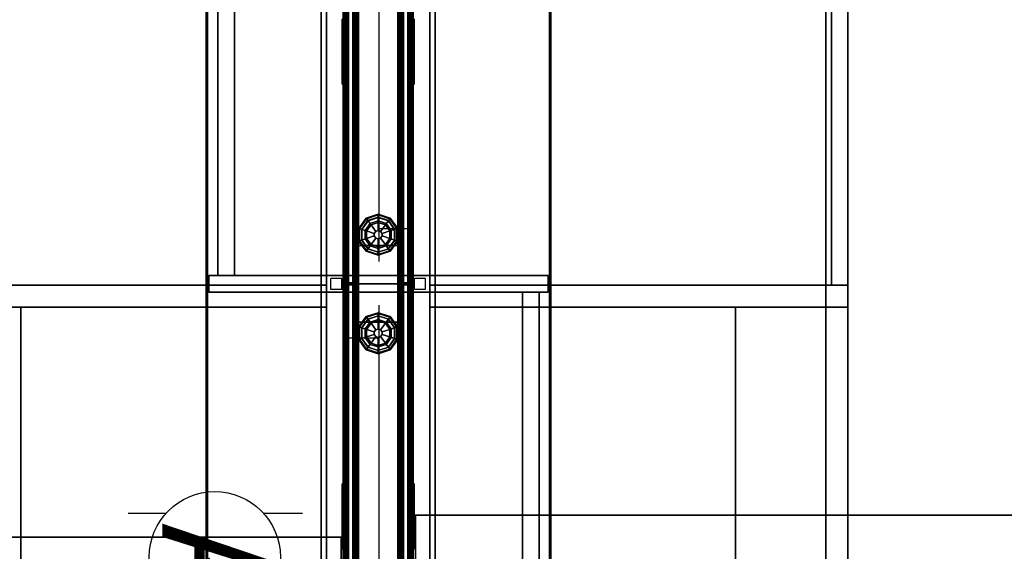
# Model space of a CAD drawing. Units: inches. Extents: x -74 to 74, y -72 to 72.
# Drawn here: x -16 to 29, y 24 to 48 of the extents above; entities that cross this region are included whole.
import ezdxf

# ---------------------------------------------------------------- set-up
doc = ezdxf.new("R2010")
doc.units = ezdxf.units.IN
doc.header["$MEASUREMENT"] = 0
for name, color, linetype in [('ELEC', 1, 'Continuous'), ('HARDWARE', 4, 'Continuous'), ('PHWALL', 7, 'Continuous'), ('PHWALL-GLIDE', 7, 'Continuous'), ('PHWALL-RACEWAY', 7, 'Continuous'), ('STORAGE', 4, 'Continuous'), ('STORAGE-BASE', 4, 'Continuous'), ('STORAGE-CASELAMINATE', 4, 'Continuous'), ('STORAGE-FRONTLAMINATE', 4, 'Continuous'), ('STORAGE-TOPLAMINATE', 4, 'Continuous'), ('TILE', 3, 'Continuous'), ('TILE-HOOK', 3, 'Continuous'), ('TILE-REVEAL', 3, 'Continuous'), ('TOPCAP', 6, 'Continuous'), ('WKSURF', 6, 'Continuous'), ('WKSURF-LAM', 6, 'Continuous'), ('WKSURF-TOPEDGE', 6, 'Continuous')]:
    doc.layers.add(name, color=color, linetype=linetype)
doc.styles.get("Standard").update_dxf_attribs({"font": 'arial.ttf'})

# ---------------------------------------------------------------- blocks, each defined once
blk = doc.blocks.new('VFTS34_2472LS_0T')
at = {"layer": 'WKSURF'}
for p in [(0.06, -71.94), (23.94, -71.94)]:
    blk.add_point(p, dxfattribs=at)
at = {"layer": 'WKSURF-LAM'}
for points, invisible_edges in [([(23.94, -71.94, 29), (23.94, -0.06, 29), (0.06, -0.06, 29), (0.06, -71.94, 29)], 8), ([(0.06, -0.06, 27.824), (23.94, -0.06, 27.824), (23.94, -71.94, 27.824), (0.06, -71.94, 27.824)], 4)]:
    blk.add_3dface(points, dxfattribs=dict(at, invisible_edges=invisible_edges))
at = {"layer": 'WKSURF-TOPEDGE'}
for points in [[(0.06, -71.94, 29), (0.06, -0.06, 29), (0.06, -0.06, 27.824), (0.06, -71.94, 27.824)], [(23.94, -0.06, 27.824), (23.94, -0.06, 29), (23.94, -71.94, 29), (23.94, -71.94, 27.824)], [(23.94, -71.94, 27.824), (23.94, -71.94, 29), (0.06, -71.94, 29), (0.06, -71.94, 27.824)]]:
    blk.add_3dface(points, dxfattribs=at)
blk = doc.blocks.new('V415ATP')
at = {"layer": 'ELEC', "linetype": 'Continuous'}
for p, q in [((-2.065653, 2.507694), (-2.065653, 4.273338)), ((1.903119, 4.273338), (1.903119, 2.523354)), ((-2.065653, -3.695418), (-2.065653, -1.945434)), ((1.903119, -2.007918), (1.903119, -3.695418))]:
    blk.add_line(p, q, dxfattribs=at)
blk.add_circle((-0.050025, 0.257694), 3, dxfattribs=at)
at = {"layer": 'ELEC'}
blk.add_point((0, 0), dxfattribs=at)
blk.add_text('A', height=4.771908, dxfattribs=at).set_placement((-1.609924, -2.132934))
blk = doc.blocks.new('VFT415_72ADRL_0T')
at = {"layer": 'STORAGE-CASELAMINATE'}
for points in [[(0, 6.35, 15.127), (0, -9.4, 15.127), (72, -9.4, 15.127), (72, 6.35, 15.127)], [(72, 6.35, 15.127), (72, 6.35, 14.367), (0, 6.35, 14.367), (0, 6.35, 15.127)], [(72, -9.4, 14.367), (0, -9.4, 14.367), (0, 6.35, 14.367), (72, 6.35, 14.367)], [(0.76, 6.29, 0.595), (71.24, 6.29, 0.595), (71.24, -9.34, 0.595), (0.76, -9.34, 0.595)], [(71.24, 6.29, 1.355), (71.24, 6.29, 0.595), (0.76, 6.29, 0.595), (0.76, 6.29, 1.355)], [(0.76, 6.29, 1.355), (0.76, -9.34, 1.355), (71.24, -9.34, 1.355), (71.24, 6.29, 1.355)], [(35.62, 6.23, 14.367), (35.62, 6.23, 1.355), (35.62, -9.28, 1.355), (35.62, -9.28, 14.367)], [(36.38, 6.23, 14.367), (36.38, 6.23, 1.355), (35.62, 6.23, 1.355), (35.62, 6.23, 14.367)], [(36.38, -9.28, 1.355), (35.62, -9.28, 1.355), (35.62, 6.23, 1.355), (36.38, 6.23, 1.355)], [(35.62, -9.28, 14.367), (36.38, -9.28, 14.367), (36.38, 6.23, 14.367), (35.62, 6.23, 14.367)], [(36.38, -9.28, 14.367), (36.38, -9.28, 1.355), (36.38, 6.23, 1.355), (36.38, 6.23, 14.367)], [(71.24, 5.825, 14.367), (71.24, 5.825, 1.355), (36.3795, 5.825, 1.355), (36.3795, 5.825, 14.367)], [(36.3795, 5.825, 1.355), (71.24, 5.825, 1.355), (71.24, 5.065, 1.355), (36.3795, 5.065, 1.355)], [(36.3795, 5.825, 14.367), (36.3795, 5.825, 1.355), (36.3795, 5.065, 1.355), (36.3795, 5.065, 14.367)], [(71.24, 5.065, 14.367), (71.24, 5.825, 14.367), (36.3795, 5.825, 14.367), (36.3795, 5.065, 14.367)], [(36.3795, 5.065, 14.367), (36.3795, 5.065, 1.355), (71.24, 5.065, 1.355), (71.24, 5.065, 14.367)], [(0.76, -8.115, 14.367), (0.76, -8.115, 1.355), (35.6205, -8.115, 1.355), (35.6205, -8.115, 14.367)], [(0.76, -8.115, 14.367), (0.76, -8.875, 14.367), (35.6205, -8.875, 14.367), (35.6205, -8.115, 14.367)], [(0.76, -8.115, 1.355), (35.6205, -8.115, 1.355), (35.6205, -8.875, 1.355), (0.76, -8.875, 1.355)], [(35.6205, -8.875, 14.367), (35.6205, -8.875, 1.355), (35.6205, -8.115, 1.355), (35.6205, -8.115, 14.367)], [(0.76, -8.875, 14.367), (0.76, -8.875, 1.355), (35.6205, -8.875, 1.355), (35.6205, -8.875, 14.367)], [(0, -9.4, 15.127), (0, -9.4, 14.367), (72, -9.4, 14.367), (72, -9.4, 15.127)], [(0.76, -9.34, 1.355), (0.76, -9.34, 0.595), (71.24, -9.34, 0.595), (71.24, -9.34, 1.355)], [(35.62, -9.28, 14.367), (35.62, -9.28, 1.355), (36.38, -9.28, 1.355), (36.38, -9.28, 14.367)]]:
    blk.add_3dface(points, dxfattribs=at)
at = {"layer": 'TOPCAP'}
for points in [[(72, -0.015, 0.29), (0, -0.015, 0.29), (0, -0.015, 0.56), (72, -0.015, 0.56)], [(72, -3.065, 0.29), (0, -3.065, 0.29), (0, -0.015, 0.29), (72, -0.015, 0.29)], [(72, -3.065, 0.56), (72, -0.015, 0.56), (0, -0.015, 0.56), (0, -3.065, 0.56)], [(0, -3.065, 0.29), (72, -3.065, 0.29), (72, -3.065, 0.56), (0, -3.065, 0.56)]]:
    blk.add_3dface(points, dxfattribs=at)
blk = doc.blocks.new('2FM73K_72204ADL03L_0T')
at = {"layer": 'STORAGE'}
blk.add_point((36, 0), dxfattribs=at)
for points in [[(71.937, 0, 21.751), (71.937, 0, 21.688), (0.063, 0, 21.688), (0.063, 0, 21.751)], [(0.063, -0.06, 4.063), (0.063, -0.06, 21.688), (71.937, -0.06, 21.688), (71.937, -0.06, 4.063)], [(0.828, -0.82, 15.082), (0.828, -0.82, 15.883), (34.937, -0.82, 15.883), (34.937, -0.82, 15.082)], [(0.828, -14.796, 15.082), (0.828, -0.82, 15.082), (34.937, -0.82, 15.082), (34.937, -14.796, 15.082)], [(0.828, -0.82, 15.883), (0.828, -14.796, 15.883), (34.937, -14.796, 15.883), (34.937, -0.82, 15.883)], [(34.937, -0.82, 5.063), (34.937, -0.82, 4.063), (0.828, -0.82, 4.063), (0.828, -0.82, 5.063)], [(0.828, -0.82, 4.063), (34.937, -0.82, 4.063), (34.937, -19.935, 4.063), (0.828, -19.935, 4.063)], [(0.828, -0.82, 5.063), (0.828, -19.935, 5.063), (34.937, -19.935, 5.063), (34.937, -0.82, 5.063)], [(0.828, -0.82, 4.063), (71.173, -0.82, 4.063), (71.173, -0.82, 21.688), (0.828, -0.82, 21.688)], [(34.937, -0.82, 15.883), (34.937, -14.796, 15.883), (34.937, -14.796, 15.082), (34.937, -0.82, 15.082)], [(34.937, -0.82, 5.063), (34.937, -19.935, 5.063), (34.937, -19.935, 4.063), (34.937, -0.82, 4.063)], [(34.937, -0.82, 4.063), (34.937, -0.82, 21.688), (35.938, -0.82, 21.688), (35.938, -0.82, 4.063)], [(34.937, -0.82, 21.688), (34.937, -0.82, 4.063), (34.937, -19.935, 4.063), (34.937, -19.935, 21.688)], [(34.937, -0.82, 4.063), (35.938, -0.82, 4.063), (35.938, -19.935, 4.063), (34.937, -19.935, 4.063)], [(34.937, -0.82, 21.688), (34.937, -19.935, 21.688), (35.938, -19.935, 21.688), (35.938, -0.82, 21.688)], [(35.938, -0.82, 21.688), (35.938, -19.935, 21.688), (35.938, -19.935, 4.063), (35.938, -0.82, 4.063)], [(0.828, -14.796, 15.082), (34.937, -14.796, 15.082), (34.937, -14.796, 15.883), (0.828, -14.796, 15.883)], [(35.938, -19.18, 21.688), (71.937, -19.18, 21.688), (71.937, -19.18, 21.751), (35.938, -19.18, 21.751)], [(35.938, -19.18, 21.751), (35.938, -19.935, 21.751), (35.938, -19.935, 21.688), (35.938, -19.18, 21.688)], [(0.063, -19.935, 21.688), (35.938, -19.935, 21.688), (35.938, -19.935, 21.751), (0.063, -19.935, 21.751)], [(34.937, -19.935, 4.063), (34.937, -19.935, 5.063), (0.828, -19.935, 5.063), (0.828, -19.935, 4.063)], [(34.937, -19.935, 4.063), (35.938, -19.935, 4.063), (35.938, -19.935, 21.688), (34.937, -19.935, 21.688)]]:
    blk.add_3dface(points, dxfattribs=at)
for points, invisible_edges in [([(35.938, -19.18, 21.688), (0.063, 0, 21.688), (71.937, 0, 21.688), (71.937, -19.18, 21.688)], 1), ([(0.063, -19.935, 21.688), (0.063, 0, 21.688), (35.938, -19.18, 21.688), (35.938, -19.935, 21.688)], 2), ([(35.938, -19.18, 21.751), (71.937, 0, 21.751), (0.063, 0, 21.751), (0.063, -19.935, 21.751)], 9), ([(71.173, -0.82, 21.688), (71.937, -0.06, 21.688), (0.063, -0.06, 21.688), (0.828, -0.82, 21.688)], 5), ([(0.828, -0.82, 4.063), (0.063, -0.06, 4.063), (71.937, -0.06, 4.063), (71.173, -0.82, 4.063)], 5), ([(71.937, 0, 21.751), (35.938, -19.18, 21.751), (71.937, -19.18, 21.751)], 1), ([(35.938, -19.935, 21.751), (35.938, -19.18, 21.751), (0.063, -19.935, 21.751)], 2)]:
    blk.add_3dface(points, dxfattribs=dict(at, invisible_edges=invisible_edges))
at = {"layer": 'STORAGE-BASE'}
for points in [[(0.924, -1.063, 4.063), (0.924, -18.932, 4.063), (71.077, -18.932, 4.063), (71.077, -1.063, 4.063)], [(71.077, -18.932, 3.063), (0.924, -18.932, 3.063), (0.924, -1.063, 3.063), (71.077, -1.063, 3.063)], [(0.924, -1.063, 4.063), (71.077, -1.063, 4.063), (71.077, -1.063, 3.063), (0.924, -1.063, 3.063)], [(0.924, -18.932, 4.063), (0.924, -18.932, 3.063), (71.077, -18.932, 3.063), (71.077, -18.932, 4.063)]]:
    blk.add_3dface(points, dxfattribs=at)
at = {"layer": 'STORAGE-FRONTLAMINATE'}
for points in [[(35.938, -19.18, 15.883), (35.938, -19.18, 4.188), (35.938, -19.935, 4.188), (35.938, -19.935, 15.883)], [(35.938, -19.18, 16.008), (35.938, -19.935, 16.008), (35.938, -19.935, 21.688), (35.938, -19.18, 21.688)], [(71.937, -19.18, 4.188), (71.937, -19.935, 4.188), (35.938, -19.935, 4.188), (35.938, -19.18, 4.188)], [(71.937, -19.18, 15.883), (71.937, -19.18, 4.188), (35.938, -19.18, 4.188), (35.938, -19.18, 15.883)], [(71.937, -19.18, 15.883), (35.938, -19.18, 15.883), (35.938, -19.935, 15.883), (71.937, -19.935, 15.883)], [(71.937, -19.18, 16.008), (71.937, -19.935, 16.008), (35.938, -19.935, 16.008), (35.938, -19.18, 16.008)], [(71.937, -19.18, 21.688), (71.937, -19.18, 16.008), (35.938, -19.18, 16.008), (35.938, -19.18, 21.688)], [(71.937, -19.18, 21.688), (35.938, -19.18, 21.688), (35.938, -19.935, 21.688), (71.937, -19.935, 21.688)], [(71.937, -19.935, 15.883), (35.938, -19.935, 15.883), (35.938, -19.935, 4.188), (71.937, -19.935, 4.188)], [(71.937, -19.935, 21.688), (35.938, -19.935, 21.688), (35.938, -19.935, 16.008), (71.937, -19.935, 16.008)]]:
    blk.add_3dface(points, dxfattribs=at)
at = {"layer": 'STORAGE-TOPLAMINATE'}
for points in [[(0.063, -0.06, 21.813), (0.063, -0.06, 22.063), (71.937, -0.06, 22.063), (71.937, -0.06, 21.813)], [(71.937, -19.935, 22.063), (71.937, -0.06, 22.063), (0.063, -0.06, 22.063), (0.063, -19.935, 22.063)], [(71.937, -0.06, 21.813), (71.937, -19.935, 21.813), (0.063, -19.935, 21.813), (0.063, -0.06, 21.813)], [(0.063, -19.935, 22.063), (0.063, -19.935, 21.813), (71.937, -19.935, 21.813), (71.937, -19.935, 22.063)]]:
    blk.add_3dface(points, dxfattribs=at)
blk = doc.blocks.new('2FM73K_72204ACL03L_0T')
at = {"layer": 'STORAGE'}
blk.add_point((36, 0, 0), dxfattribs=at)
for points in [[(71.937, -0.06, 21.751), (71.937, -0.06, 21.688), (0.063, -0.06, 21.688), (0.063, -0.06, 21.751)], [(0.063, -0.06, 4.063), (0.063, -0.06, 21.688), (71.937, -0.06, 21.688), (71.937, -0.06, 4.063)], [(0.828, -0.82, 4.063), (71.173, -0.82, 4.063), (71.173, -0.82, 21.688), (0.828, -0.82, 21.688)], [(36.062, -0.82, 21.688), (37.063, -0.82, 21.688), (37.063, -0.82, 4.063), (36.062, -0.82, 4.063)], [(36.062, -0.82, 4.063), (37.063, -0.82, 4.063), (37.063, -19.935, 4.063), (36.062, -19.935, 4.063)], [(36.062, -19.935, 21.688), (36.062, -0.82, 21.688), (36.062, -0.82, 4.063), (36.062, -19.935, 4.063)], [(36.062, -0.82, 21.688), (36.062, -19.935, 21.688), (37.063, -19.935, 21.688), (37.063, -0.82, 21.688)], [(37.063, -0.82, 5.063), (71.173, -0.82, 5.063), (71.173, -0.82, 4.063), (37.063, -0.82, 4.063)], [(37.063, -0.82, 4.063), (71.173, -0.82, 4.063), (71.173, -19.935, 4.063), (37.063, -19.935, 4.063)], [(37.063, -0.82, 5.063), (37.063, -19.935, 5.063), (71.173, -19.935, 5.063), (71.173, -0.82, 5.063)], [(37.063, -19.935, 5.063), (37.063, -0.82, 5.063), (37.063, -0.82, 4.063), (37.063, -19.935, 4.063)], [(37.063, -0.82, 15.883), (71.173, -0.82, 15.883), (71.173, -0.82, 15.082), (37.063, -0.82, 15.082)], [(37.063, -14.796, 15.082), (37.063, -0.82, 15.082), (71.173, -0.82, 15.082), (71.173, -14.796, 15.082)], [(37.063, -14.796, 15.883), (37.063, -0.82, 15.883), (37.063, -0.82, 15.082), (37.063, -14.796, 15.082)], [(37.063, -0.82, 15.883), (37.063, -14.796, 15.883), (71.173, -14.796, 15.883), (71.173, -0.82, 15.883)], [(37.063, -0.82, 21.688), (37.063, -19.935, 21.688), (37.063, -19.935, 4.063), (37.063, -0.82, 4.063)], [(37.063, -14.796, 15.883), (37.063, -14.796, 15.082), (71.173, -14.796, 15.082), (71.173, -14.796, 15.883)]]:
    blk.add_3dface(points, dxfattribs=at)
for points, invisible_edges in [([(36.062, -19.18, 21.688), (0.063, -0.06, 21.688), (71.937, -0.06, 21.688), (71.937, -19.935, 21.688)], 9), ([(0.063, -0.06, 21.688), (36.062, -19.18, 21.688), (0.063, -19.18, 21.688)], 1), ([(36.062, -19.18, 21.751), (71.937, -0.06, 21.751), (0.063, -0.06, 21.751), (0.063, -19.18, 21.751)], 1), ([(71.173, -0.82, 21.688), (71.937, -0.06, 21.688), (0.063, -0.06, 21.688), (0.828, -0.82, 21.688)], 5), ([(0.828, -0.82, 4.063), (0.063, -0.06, 4.063), (71.937, -0.06, 4.063), (71.173, -0.82, 4.063)], 5), ([(71.937, -19.935, 21.751), (71.937, -0.06, 21.751), (36.062, -19.18, 21.751), (36.062, -19.935, 21.751)], 2)]:
    blk.add_3dface(points, dxfattribs=dict(at, invisible_edges=invisible_edges))
at = {"layer": 'STORAGE-BASE'}
for points in [[(0.924, -1.063, 4.063), (0.924, -18.932, 4.063), (71.077, -18.932, 4.063), (71.077, -1.063, 4.063)], [(71.077, -18.932, 3.063), (0.924, -18.932, 3.063), (0.924, -1.063, 3.063), (71.077, -1.063, 3.063)], [(0.924, -1.063, 4.063), (71.077, -1.063, 4.063), (71.077, -1.063, 3.063), (0.924, -1.063, 3.063)]]:
    blk.add_3dface(points, dxfattribs=at)
at = {"layer": 'STORAGE-TOPLAMINATE'}
for points in [[(0.063, -0.06, 21.813), (0.063, -0.06, 22.063), (71.937, -0.06, 22.063), (71.937, -0.06, 21.813)], [(71.937, -19.935, 22.063), (71.937, -0.06, 22.063), (0.063, -0.06, 22.063), (0.063, -19.935, 22.063)], [(71.937, -0.06, 21.813), (71.937, -19.935, 21.813), (0.063, -19.935, 21.813), (0.063, -0.06, 21.813)]]:
    blk.add_3dface(points, dxfattribs=at)
blk = doc.blocks.new('VFT110_4236J_0T')
at = {"layer": 'PHWALL'}
for p in [(0, 0), (0, 0, 41), (36, 0, 4), (36, 0), (36, 0, 41), (0, -3.08), (0, -3.08, 4), (0, -3.08, 41), (36, -3.08), (36, -3.08, 41)]:
    blk.add_point(p, dxfattribs=at)
for points in [[(0, -0.54, 39.395), (1.75, -0.54, 39.395), (1.75, -0.54, 4), (0, -0.54, 4)], [(0, -0.54, 39.395), (0, -0.54, 4), (0, -2.54, 4), (0, -2.54, 39.395)], [(0, -0.54, 4), (36, -0.54, 4), (36, -2.54, 4), (0, -2.54, 4)], [(36, -0.54, 39.395), (0, -0.54, 39.395), (0, -2.54, 39.395), (36, -2.54, 39.395)], [(1.75, -2.54, 38.1), (1.75, -2.54, 5.295), (1.75, -0.54, 5.295), (1.75, -0.54, 38.1)], [(34.25, -0.54, 4), (1.75, -0.54, 4), (1.75, -0.54, 5.295), (34.25, -0.54, 5.295)], [(34.25, -2.54, 5.295), (34.25, -0.54, 5.295), (1.75, -0.54, 5.295), (1.75, -2.54, 5.295)], [(34.25, -0.54, 38.1), (1.75, -0.54, 38.1), (1.75, -0.54, 39.395), (34.25, -0.54, 39.395)], [(34.25, -0.54, 38.1), (34.25, -2.54, 38.1), (1.75, -2.54, 38.1), (1.75, -0.54, 38.1)], [(34.25, -0.54, 39.395), (36, -0.54, 39.395), (36, -0.54, 4), (34.25, -0.54, 4)], [(34.25, -2.54, 38.1), (34.25, -0.54, 38.1), (34.25, -0.54, 5.295), (34.25, -2.54, 5.295)], [(36, -2.54, 39.395), (36, -2.54, 4), (36, -0.54, 4), (36, -0.54, 39.395)], [(1.75, -2.54, 39.395), (0, -2.54, 39.395), (0, -2.54, 4), (1.75, -2.54, 4)], [(34.25, -2.54, 5.295), (1.75, -2.54, 5.295), (1.75, -2.54, 4), (34.25, -2.54, 4)], [(1.75, -2.54, 38.1), (34.25, -2.54, 38.1), (34.25, -2.54, 39.395), (1.75, -2.54, 39.395)], [(36, -2.54, 39.395), (34.25, -2.54, 39.395), (34.25, -2.54, 4), (36, -2.54, 4)]]:
    blk.add_3dface(points, dxfattribs=at)
for points, invisible_edges in [([(0, -0.54, 39.395), (0, -0.54, 41.42), (2.25, -0.54, 41.42), (2.25, -0.54, 40.625)], 8), ([(0, -0.54, 39.395), (2.5, -0.54, 40.42), (3.4, -0.54, 40.42), (3.4, -0.54, 39.395)], 1), ([(0, -0.54, 39.395), (0, -0.54, 39.395), (2.25, -0.54, 40.625), (2.5, -0.54, 40.42)], 10), ([(33.5, -0.54, 40.42), (36, -0.54, 39.395), (32.6, -0.54, 39.395), (32.6, -0.54, 40.42)], 1), ([(33.75, -0.54, 40.625), (36, -0.54, 39.395), (36, -0.54, 39.395), (33.5, -0.54, 40.42)], 5), ([(36, -0.54, 41.42), (36, -0.54, 39.395), (33.75, -0.54, 40.625), (33.75, -0.54, 41.42)], 2), ([(0, -2.54, 41.42), (0, -2.54, 39.395), (2.25, -2.54, 40.625), (2.25, -2.54, 41.42)], 2), ([(2.5, -2.54, 40.42), (0, -2.54, 39.395), (3.4, -2.54, 39.395), (3.4, -2.54, 40.42)], 1), ([(2.25, -2.54, 40.625), (0, -2.54, 39.395), (0, -2.54, 39.395), (2.5, -2.54, 40.42)], 5), ([(36, -2.54, 39.395), (33.5, -2.54, 40.42), (32.6, -2.54, 40.42), (32.6, -2.54, 39.395)], 1), ([(36, -2.54, 39.395), (36, -2.54, 39.395), (33.75, -2.54, 40.625), (33.5, -2.54, 40.42)], 10), ([(36, -2.54, 39.395), (36, -2.54, 41.42), (33.75, -2.54, 41.42), (33.75, -2.54, 40.625)], 8)]:
    blk.add_3dface(points, dxfattribs=dict(at, invisible_edges=invisible_edges))
at = {"layer": 'PHWALL-GLIDE'}
for points in [[(1.971, -0.682, 0.321), (1.96, -0.649, 0.272), (1.492, -0.989, 0.272), (1.52, -1.01, 0.321)], [(1.96, -0.649, 0.272), (1.962, -0.655, 0.212), (1.497, -0.993, 0.212), (1.492, -0.989, 0.272)], [(1.962, -0.655, 0.212), (2.005, -0.787, 0.091), (1.61, -1.075, 0.091), (1.497, -0.993, 0.212)], [(1.522, -1.011, 0.323), (1.608, -1.073, 0.381), (2.005, -0.785, 0.381), (1.971, -0.682, 0.321)], [(1.799, -1.212, 0.452), (2.078, -1.01, 0.452), (2.005, -0.785, 0.381), (1.608, -1.073, 0.381)], [(2.055, -0.94), (1.74, -1.169), (1.61, -1.075, 0.091), (2.005, -0.787, 0.091)], [(2.529, -0.682, 0.321), (2.54, -0.649, 0.272), (1.96, -0.649, 0.272), (1.971, -0.682, 0.321)], [(2.54, -0.649, 0.272), (2.538, -0.655, 0.212), (1.962, -0.655, 0.212), (1.96, -0.649, 0.272)], [(2.538, -0.655, 0.212), (2.495, -0.787, 0.091), (2.005, -0.787, 0.091), (1.962, -0.655, 0.212)], [(1.972, -0.684, 0.323), (2.005, -0.785, 0.381), (2.495, -0.785, 0.381), (2.529, -0.682, 0.321)], [(2.078, -1.01, 0.452), (2.422, -1.01, 0.452), (2.495, -0.785, 0.381), (2.005, -0.785, 0.381)], [(2.445, -0.94), (2.055, -0.94), (2.005, -0.787, 0.091), (2.495, -0.787, 0.091)], [(2.422, -1.01, 0.452), (2.701, -1.212, 0.452), (2.892, -1.073, 0.381), (2.495, -0.785, 0.381)], [(2.76, -1.169), (2.445, -0.94), (2.495, -0.787, 0.091), (2.89, -1.075, 0.091)], [(3.003, -0.993, 0.212), (2.89, -1.075, 0.091), (2.495, -0.787, 0.091), (2.538, -0.655, 0.212)], [(2.528, -0.684, 0.323), (2.495, -0.785, 0.381), (2.892, -1.073, 0.381), (2.98, -1.01, 0.321)], [(2.98, -1.01, 0.321), (3.008, -0.989, 0.272), (2.54, -0.649, 0.272), (2.529, -0.682, 0.321)], [(3.008, -0.989, 0.272), (3.003, -0.993, 0.212), (2.538, -0.655, 0.212), (2.54, -0.649, 0.272)], [(33.471, -0.682, 0.321), (33.46, -0.649, 0.272), (32.992, -0.989, 0.272), (33.02, -1.01, 0.321)], [(33.46, -0.649, 0.272), (33.462, -0.655, 0.212), (32.997, -0.993, 0.212), (32.992, -0.989, 0.272)], [(33.462, -0.655, 0.212), (33.505, -0.787, 0.091), (33.11, -1.075, 0.091), (32.997, -0.993, 0.212)], [(33.022, -1.011, 0.323), (33.108, -1.073, 0.381), (33.505, -0.785, 0.381), (33.471, -0.682, 0.321)], [(33.299, -1.212, 0.452), (33.578, -1.01, 0.452), (33.505, -0.785, 0.381), (33.108, -1.073, 0.381)], [(33.555, -0.94), (33.24, -1.169), (33.11, -1.075, 0.091), (33.505, -0.787, 0.091)], [(34.029, -0.682, 0.321), (34.04, -0.649, 0.272), (33.46, -0.649, 0.272), (33.471, -0.682, 0.321)], [(34.04, -0.649, 0.272), (34.038, -0.655, 0.212), (33.462, -0.655, 0.212), (33.46, -0.649, 0.272)], [(34.038, -0.655, 0.212), (33.995, -0.787, 0.091), (33.505, -0.787, 0.091), (33.462, -0.655, 0.212)], [(33.472, -0.684, 0.323), (33.505, -0.785, 0.381), (33.995, -0.785, 0.381), (34.029, -0.682, 0.321)], [(33.578, -1.01, 0.452), (33.922, -1.01, 0.452), (33.995, -0.785, 0.381), (33.505, -0.785, 0.381)], [(33.945, -0.94), (33.555, -0.94), (33.505, -0.787, 0.091), (33.995, -0.787, 0.091)], [(33.922, -1.01, 0.452), (34.201, -1.212, 0.452), (34.392, -1.073, 0.381), (33.995, -0.785, 0.381)], [(34.26, -1.169), (33.945, -0.94), (33.995, -0.787, 0.091), (34.39, -1.075, 0.091)], [(34.503, -0.993, 0.212), (34.39, -1.075, 0.091), (33.995, -0.787, 0.091), (34.038, -0.655, 0.212)], [(34.028, -0.684, 0.323), (33.995, -0.785, 0.381), (34.392, -1.073, 0.381), (34.48, -1.01, 0.321)], [(34.48, -1.01, 0.321), (34.508, -0.989, 0.272), (34.04, -0.649, 0.272), (34.029, -0.682, 0.321)], [(34.508, -0.989, 0.272), (34.503, -0.993, 0.212), (34.038, -0.655, 0.212), (34.04, -0.649, 0.272)], [(1.52, -1.01, 0.321), (1.492, -0.989, 0.272), (1.313, -1.54, 0.272), (1.348, -1.54, 0.321)], [(1.492, -0.989, 0.272), (1.497, -0.993, 0.212), (1.319, -1.54, 0.212), (1.313, -1.54, 0.272)], [(1.497, -0.993, 0.212), (1.61, -1.075, 0.091), (1.458, -1.54, 0.091), (1.319, -1.54, 0.212)], [(1.35, -1.54, 0.323), (1.456, -1.54, 0.381), (1.608, -1.073, 0.381), (1.52, -1.01, 0.321)], [(1.692, -1.54, 0.452), (1.799, -1.212, 0.452), (1.608, -1.073, 0.381), (1.456, -1.54, 0.381)], [(1.74, -1.169), (1.62, -1.54), (1.458, -1.54, 0.091), (1.61, -1.075, 0.091)], [(1.692, -1.54, 0.452), (2.06, -1.54, 0.495), (2.097, -1.428, 0.495), (1.799, -1.212, 0.452)], [(1.799, -1.212, 0.452), (2.097, -1.428, 0.495), (2.191, -1.36, 0.495), (2.078, -1.01, 0.452)], [(2.078, -1.01, 0.452), (2.191, -1.36, 0.495), (2.309, -1.36, 0.495), (2.422, -1.01, 0.452)], [(2.422, -1.01, 0.452), (2.309, -1.36, 0.495), (2.403, -1.428, 0.495), (2.701, -1.212, 0.452)], [(2.701, -1.212, 0.452), (2.403, -1.428, 0.495), (2.44, -1.54, 0.495), (2.808, -1.54, 0.452)], [(2.701, -1.212, 0.452), (2.808, -1.54, 0.452), (3.044, -1.54, 0.381), (2.892, -1.073, 0.381)], [(2.88, -1.54), (2.76, -1.169), (2.89, -1.075, 0.091), (3.042, -1.54, 0.091)], [(3.181, -1.54, 0.212), (3.042, -1.54, 0.091), (2.89, -1.075, 0.091), (3.003, -0.993, 0.212)], [(2.978, -1.011, 0.323), (2.892, -1.073, 0.381), (3.044, -1.54, 0.381), (3.152, -1.54, 0.321)], [(3.152, -1.54, 0.321), (3.187, -1.54, 0.272), (3.008, -0.989, 0.272), (2.98, -1.01, 0.321)], [(3.187, -1.54, 0.272), (3.181, -1.54, 0.212), (3.003, -0.993, 0.212), (3.008, -0.989, 0.272)], [(32.992, -0.989, 0.272), (32.997, -0.993, 0.212), (32.819, -1.54, 0.212), (32.813, -1.54, 0.272)], [(33.02, -1.01, 0.321), (32.992, -0.989, 0.272), (32.813, -1.54, 0.272), (32.848, -1.54, 0.321)], [(32.997, -0.993, 0.212), (33.11, -1.075, 0.091), (32.958, -1.54, 0.091), (32.819, -1.54, 0.212)], [(32.85, -1.54, 0.323), (32.956, -1.54, 0.381), (33.108, -1.073, 0.381), (33.02, -1.01, 0.321)], [(33.192, -1.54, 0.452), (33.299, -1.212, 0.452), (33.108, -1.073, 0.381), (32.956, -1.54, 0.381)], [(33.24, -1.169), (33.12, -1.54), (32.958, -1.54, 0.091), (33.11, -1.075, 0.091)], [(33.192, -1.54, 0.452), (33.56, -1.54, 0.495), (33.597, -1.428, 0.495), (33.299, -1.212, 0.452)], [(33.299, -1.212, 0.452), (33.597, -1.428, 0.495), (33.691, -1.36, 0.495), (33.578, -1.01, 0.452)], [(33.578, -1.01, 0.452), (33.691, -1.36, 0.495), (33.809, -1.36, 0.495), (33.922, -1.01, 0.452)], [(33.922, -1.01, 0.452), (33.809, -1.36, 0.495), (33.903, -1.428, 0.495), (34.201, -1.212, 0.452)], [(34.201, -1.212, 0.452), (33.903, -1.428, 0.495), (33.94, -1.54, 0.495), (34.308, -1.54, 0.452)], [(34.201, -1.212, 0.452), (34.308, -1.54, 0.452), (34.544, -1.54, 0.381), (34.392, -1.073, 0.381)], [(34.38, -1.54), (34.26, -1.169), (34.39, -1.075, 0.091), (34.542, -1.54, 0.091)], [(34.681, -1.54, 0.212), (34.542, -1.54, 0.091), (34.39, -1.075, 0.091), (34.503, -0.993, 0.212)], [(34.478, -1.011, 0.323), (34.392, -1.073, 0.381), (34.544, -1.54, 0.381), (34.652, -1.54, 0.321)], [(34.652, -1.54, 0.321), (34.687, -1.54, 0.272), (34.508, -0.989, 0.272), (34.48, -1.01, 0.321)], [(34.687, -1.54, 0.272), (34.681, -1.54, 0.212), (34.503, -0.993, 0.212), (34.508, -0.989, 0.272)], [(1.348, -1.54, 0.321), (1.313, -1.54, 0.272), (1.492, -2.091, 0.272), (1.52, -2.07, 0.321)], [(1.313, -1.54, 0.272), (1.319, -1.54, 0.212), (1.497, -2.087, 0.212), (1.492, -2.091, 0.272)], [(1.319, -1.54, 0.212), (1.458, -1.54, 0.091), (1.61, -2.005, 0.091), (1.497, -2.087, 0.212)], [(1.522, -2.069, 0.323), (1.608, -2.007, 0.381), (1.456, -1.54, 0.381), (1.348, -1.54, 0.321)], [(1.799, -1.868, 0.452), (1.692, -1.54, 0.452), (1.456, -1.54, 0.381), (1.608, -2.007, 0.381)], [(1.62, -1.54), (1.74, -1.911), (1.61, -2.005, 0.091), (1.458, -1.54, 0.091)], [(1.799, -1.868, 0.452), (2.097, -1.652, 0.495), (2.06, -1.54, 0.495), (1.692, -1.54, 0.452)], [(2.078, -2.07, 0.452), (2.191, -1.72, 0.495), (2.097, -1.652, 0.495), (1.799, -1.868, 0.452)], [(2.097, -1.428, 0.495), (2.06, -1.54, 0.495), (2.06, -1.54, 4), (2.097, -1.428, 4)], [(2.06, -1.54, 0.495), (2.097, -1.652, 0.495), (2.097, -1.652, 4), (2.06, -1.54, 4)], [(2.422, -2.07, 0.452), (2.309, -1.72, 0.495), (2.191, -1.72, 0.495), (2.078, -2.07, 0.452)], [(2.191, -1.36, 0.495), (2.097, -1.428, 0.495), (2.097, -1.428, 4), (2.191, -1.36, 4)], [(2.097, -1.652, 0.495), (2.191, -1.72, 0.495), (2.191, -1.72, 4), (2.097, -1.652, 4)], [(2.309, -1.36, 0.495), (2.191, -1.36, 0.495), (2.191, -1.36, 4), (2.309, -1.36, 4)], [(2.191, -1.72, 0.495), (2.309, -1.72, 0.495), (2.309, -1.72, 4), (2.191, -1.72, 4)], [(2.403, -1.428, 0.495), (2.309, -1.36, 0.495), (2.309, -1.36, 4), (2.403, -1.428, 4)], [(2.309, -1.72, 0.495), (2.403, -1.652, 0.495), (2.403, -1.652, 4), (2.309, -1.72, 4)], [(2.701, -1.868, 0.452), (2.403, -1.652, 0.495), (2.309, -1.72, 0.495), (2.422, -2.07, 0.452)], [(2.44, -1.54, 0.495), (2.403, -1.428, 0.495), (2.403, -1.428, 4), (2.44, -1.54, 4)], [(2.403, -1.652, 0.495), (2.44, -1.54, 0.495), (2.44, -1.54, 4), (2.403, -1.652, 4)], [(2.808, -1.54, 0.452), (2.44, -1.54, 0.495), (2.403, -1.652, 0.495), (2.701, -1.868, 0.452)], [(2.808, -1.54, 0.452), (2.701, -1.868, 0.452), (2.892, -2.007, 0.381), (3.044, -1.54, 0.381)], [(2.76, -1.911), (2.88, -1.54), (3.042, -1.54, 0.091), (2.89, -2.005, 0.091)], [(3.003, -2.087, 0.212), (2.89, -2.005, 0.091), (3.042, -1.54, 0.091), (3.181, -1.54, 0.212)], [(3.15, -1.54, 0.323), (3.044, -1.54, 0.381), (2.892, -2.007, 0.381), (2.98, -2.07, 0.321)], [(2.98, -2.07, 0.321), (3.008, -2.091, 0.272), (3.187, -1.54, 0.272), (3.152, -1.54, 0.321)], [(3.008, -2.091, 0.272), (3.003, -2.087, 0.212), (3.181, -1.54, 0.212), (3.187, -1.54, 0.272)], [(32.848, -1.54, 0.321), (32.813, -1.54, 0.272), (32.992, -2.091, 0.272), (33.02, -2.07, 0.321)], [(32.813, -1.54, 0.272), (32.819, -1.54, 0.212), (32.997, -2.087, 0.212), (32.992, -2.091, 0.272)], [(32.819, -1.54, 0.212), (32.958, -1.54, 0.091), (33.11, -2.005, 0.091), (32.997, -2.087, 0.212)], [(33.022, -2.069, 0.323), (33.108, -2.007, 0.381), (32.956, -1.54, 0.381), (32.848, -1.54, 0.321)], [(33.299, -1.868, 0.452), (33.192, -1.54, 0.452), (32.956, -1.54, 0.381), (33.108, -2.007, 0.381)], [(33.12, -1.54), (33.24, -1.911), (33.11, -2.005, 0.091), (32.958, -1.54, 0.091)], [(33.299, -1.868, 0.452), (33.597, -1.652, 0.495), (33.56, -1.54, 0.495), (33.192, -1.54, 0.452)], [(33.578, -2.07, 0.452), (33.691, -1.72, 0.495), (33.597, -1.652, 0.495), (33.299, -1.868, 0.452)], [(33.597, -1.428, 0.495), (33.56, -1.54, 0.495), (33.56, -1.54, 4), (33.597, -1.428, 4)], [(33.56, -1.54, 0.495), (33.597, -1.652, 0.495), (33.597, -1.652, 4), (33.56, -1.54, 4)], [(33.922, -2.07, 0.452), (33.809, -1.72, 0.495), (33.691, -1.72, 0.495), (33.578, -2.07, 0.452)], [(33.691, -1.36, 0.495), (33.597, -1.428, 0.495), (33.597, -1.428, 4), (33.691, -1.36, 4)], [(33.597, -1.652, 0.495), (33.691, -1.72, 0.495), (33.691, -1.72, 4), (33.597, -1.652, 4)], [(33.809, -1.36, 0.495), (33.691, -1.36, 0.495), (33.691, -1.36, 4), (33.809, -1.36, 4)], [(33.691, -1.72, 0.495), (33.809, -1.72, 0.495), (33.809, -1.72, 4), (33.691, -1.72, 4)], [(33.903, -1.428, 0.495), (33.809, -1.36, 0.495), (33.809, -1.36, 4), (33.903, -1.428, 4)], [(33.809, -1.72, 0.495), (33.903, -1.652, 0.495), (33.903, -1.652, 4), (33.809, -1.72, 4)], [(34.201, -1.868, 0.452), (33.903, -1.652, 0.495), (33.809, -1.72, 0.495), (33.922, -2.07, 0.452)], [(33.94, -1.54, 0.495), (33.903, -1.428, 0.495), (33.903, -1.428, 4), (33.94, -1.54, 4)], [(33.903, -1.652, 0.495), (33.94, -1.54, 0.495), (33.94, -1.54, 4), (33.903, -1.652, 4)], [(34.308, -1.54, 0.452), (33.94, -1.54, 0.495), (33.903, -1.652, 0.495), (34.201, -1.868, 0.452)], [(34.308, -1.54, 0.452), (34.201, -1.868, 0.452), (34.392, -2.007, 0.381), (34.544, -1.54, 0.381)], [(34.26, -1.911), (34.38, -1.54), (34.542, -1.54, 0.091), (34.39, -2.005, 0.091)], [(34.503, -2.087, 0.212), (34.39, -2.005, 0.091), (34.542, -1.54, 0.091), (34.681, -1.54, 0.212)], [(34.65, -1.54, 0.323), (34.544, -1.54, 0.381), (34.392, -2.007, 0.381), (34.48, -2.07, 0.321)], [(34.48, -2.07, 0.321), (34.508, -2.091, 0.272), (34.687, -1.54, 0.272), (34.652, -1.54, 0.321)], [(34.508, -2.091, 0.272), (34.503, -2.087, 0.212), (34.681, -1.54, 0.212), (34.687, -1.54, 0.272)], [(1.52, -2.07, 0.321), (1.492, -2.091, 0.272), (1.96, -2.431, 0.272), (1.971, -2.398, 0.321)], [(1.492, -2.091, 0.272), (1.497, -2.087, 0.212), (1.962, -2.425, 0.212), (1.96, -2.431, 0.272)], [(1.497, -2.087, 0.212), (1.61, -2.005, 0.091), (2.005, -2.293, 0.091), (1.962, -2.425, 0.212)], [(1.972, -2.396, 0.323), (2.005, -2.295, 0.381), (1.608, -2.007, 0.381), (1.52, -2.07, 0.321)], [(2.078, -2.07, 0.452), (1.799, -1.868, 0.452), (1.608, -2.007, 0.381), (2.005, -2.295, 0.381)], [(1.74, -1.911), (2.055, -2.14), (2.005, -2.293, 0.091), (1.61, -2.005, 0.091)], [(2.422, -2.07, 0.452), (2.078, -2.07, 0.452), (2.005, -2.295, 0.381), (2.495, -2.295, 0.381)], [(2.055, -2.14), (2.445, -2.14), (2.495, -2.293, 0.091), (2.005, -2.293, 0.091)], [(2.701, -1.868, 0.452), (2.422, -2.07, 0.452), (2.495, -2.295, 0.381), (2.892, -2.007, 0.381)], [(2.445, -2.14), (2.76, -1.911), (2.89, -2.005, 0.091), (2.495, -2.293, 0.091)], [(2.538, -2.425, 0.212), (2.495, -2.293, 0.091), (2.89, -2.005, 0.091), (3.003, -2.087, 0.212)], [(2.978, -2.069, 0.323), (2.892, -2.007, 0.381), (2.495, -2.295, 0.381), (2.529, -2.398, 0.321)], [(2.529, -2.398, 0.321), (2.54, -2.431, 0.272), (3.008, -2.091, 0.272), (2.98, -2.07, 0.321)], [(2.54, -2.431, 0.272), (2.538, -2.425, 0.212), (3.003, -2.087, 0.212), (3.008, -2.091, 0.272)], [(33.02, -2.07, 0.321), (32.992, -2.091, 0.272), (33.46, -2.431, 0.272), (33.471, -2.398, 0.321)], [(32.992, -2.091, 0.272), (32.997, -2.087, 0.212), (33.462, -2.425, 0.212), (33.46, -2.431, 0.272)], [(32.997, -2.087, 0.212), (33.11, -2.005, 0.091), (33.505, -2.293, 0.091), (33.462, -2.425, 0.212)], [(33.472, -2.396, 0.323), (33.505, -2.295, 0.381), (33.108, -2.007, 0.381), (33.02, -2.07, 0.321)], [(33.578, -2.07, 0.452), (33.299, -1.868, 0.452), (33.108, -2.007, 0.381), (33.505, -2.295, 0.381)], [(33.24, -1.911), (33.555, -2.14), (33.505, -2.293, 0.091), (33.11, -2.005, 0.091)], [(33.922, -2.07, 0.452), (33.578, -2.07, 0.452), (33.505, -2.295, 0.381), (33.995, -2.295, 0.381)], [(33.555, -2.14), (33.945, -2.14), (33.995, -2.293, 0.091), (33.505, -2.293, 0.091)], [(34.201, -1.868, 0.452), (33.922, -2.07, 0.452), (33.995, -2.295, 0.381), (34.392, -2.007, 0.381)], [(33.945, -2.14), (34.26, -1.911), (34.39, -2.005, 0.091), (33.995, -2.293, 0.091)], [(34.038, -2.425, 0.212), (33.995, -2.293, 0.091), (34.39, -2.005, 0.091), (34.503, -2.087, 0.212)], [(34.478, -2.069, 0.323), (34.392, -2.007, 0.381), (33.995, -2.295, 0.381), (34.029, -2.398, 0.321)], [(34.029, -2.398, 0.321), (34.04, -2.431, 0.272), (34.508, -2.091, 0.272), (34.48, -2.07, 0.321)], [(34.04, -2.431, 0.272), (34.038, -2.425, 0.212), (34.503, -2.087, 0.212), (34.508, -2.091, 0.272)], [(1.971, -2.398, 0.321), (1.96, -2.431, 0.272), (2.54, -2.431, 0.272), (2.529, -2.398, 0.321)], [(1.96, -2.431, 0.272), (1.962, -2.425, 0.212), (2.538, -2.425, 0.212), (2.54, -2.431, 0.272)], [(1.962, -2.425, 0.212), (2.005, -2.293, 0.091), (2.495, -2.293, 0.091), (2.538, -2.425, 0.212)], [(2.528, -2.396, 0.323), (2.495, -2.295, 0.381), (2.005, -2.295, 0.381), (1.971, -2.398, 0.321)], [(33.471, -2.398, 0.321), (33.46, -2.431, 0.272), (34.04, -2.431, 0.272), (34.029, -2.398, 0.321)], [(33.46, -2.431, 0.272), (33.462, -2.425, 0.212), (34.038, -2.425, 0.212), (34.04, -2.431, 0.272)], [(33.462, -2.425, 0.212), (33.505, -2.293, 0.091), (33.995, -2.293, 0.091), (34.038, -2.425, 0.212)], [(34.028, -2.396, 0.323), (33.995, -2.295, 0.381), (33.505, -2.295, 0.381), (33.471, -2.398, 0.321)]]:
    blk.add_3dface(points, dxfattribs=at)
for points, invisible_edges in [([(2.76, -1.911), (2.445, -2.14), (1.62, -1.54), (1.74, -1.169)], 10), ([(2.055, -0.94), (2.88, -1.54), (2.76, -1.911), (1.74, -1.169)], 5), ([(2.055, -0.94), (2.445, -0.94), (2.76, -1.169), (2.88, -1.54)], 8), ([(33.945, -2.14), (33.12, -1.54), (33.24, -1.169), (34.26, -1.911)], 5), ([(33.24, -1.169), (33.555, -0.94), (34.38, -1.54), (34.26, -1.911)], 10), ([(33.945, -0.94), (34.26, -1.169), (34.38, -1.54), (33.555, -0.94)], 4), ([(2.055, -2.14), (1.74, -1.911), (1.62, -1.54), (2.445, -2.14)], 4), ([(33.945, -2.14), (33.555, -2.14), (33.24, -1.911), (33.12, -1.54)], 8)]:
    blk.add_3dface(points, dxfattribs=dict(at, invisible_edges=invisible_edges))
at = {"layer": 'PHWALL-RACEWAY'}
for points in [[(0.045, 0, 0.688), (0.045, 0, 3.862), (35.955, 0, 3.862), (35.955, 0, 0.688)], [(0.045, 0, 0.688), (35.955, 0, 0.688), (35.955, -0.125, 0.562), (0.045, -0.125, 0.562)], [(0.045, -0.125, 3.987), (35.955, -0.125, 3.987), (35.955, 0, 3.862), (0.045, 0, 3.862)], [(9.134, 0.11, 3.173), (9.134, 0.11, 1.294), (9.124, 0.01, 1.283), (9.124, 0.01, 3.184)], [(12.096, 0.11, 1.294), (12.106, 0.01, 1.283), (9.124, 0.01, 1.283), (9.134, 0.11, 1.294)], [(9.124, 0.01, 3.184), (12.106, 0.01, 3.184), (12.096, 0.11, 3.173), (9.134, 0.11, 3.173)], [(9.134, 0.11, 3.173), (12.096, 0.11, 3.173), (12.096, 0.11, 1.294), (9.134, 0.11, 1.294)], [(23.904, 0.11, 1.294), (23.894, 0.01, 1.283), (23.894, 0.01, 3.184), (23.904, 0.11, 3.173)], [(26.876, 0.01, 1.283), (23.894, 0.01, 1.283), (23.904, 0.11, 1.294), (26.866, 0.11, 1.294)], [(23.904, 0.11, 3.173), (23.894, 0.01, 3.184), (26.876, 0.01, 3.184), (26.866, 0.11, 3.173)], [(23.904, 0.11, 1.294), (23.904, 0.11, 3.173), (26.866, 0.11, 3.173), (26.866, 0.11, 1.294)], [(26.876, 0.01, 1.283), (26.866, 0.11, 1.294), (26.866, 0.11, 3.173), (26.876, 0.01, 3.184)], [(0.045, -0.375, 0.562), (0.045, -0.125, 0.562), (35.955, -0.125, 0.562), (35.955, -0.375, 0.562)], [(0.045, -0.125, 3.987), (0.045, -0.375, 3.987), (35.955, -0.375, 3.987), (35.955, -0.125, 3.987)], [(0.045, -0.375, 0.562), (35.955, -0.375, 0.562), (35.955, -0.375, 1), (0.045, -0.375, 1)], [(0.045, -0.375, 3.562), (35.955, -0.375, 3.562), (35.955, -0.375, 3.987), (0.045, -0.375, 3.987)], [(35.955, -2.955, 0.562), (0.045, -2.955, 0.562), (0.045, -2.705, 0.562), (35.955, -2.705, 0.562)], [(35.955, -2.705, 1), (35.955, -2.705, 0.562), (0.045, -2.705, 0.562), (0.045, -2.705, 1)], [(35.955, -2.705, 3.987), (35.955, -2.705, 3.562), (0.045, -2.705, 3.562), (0.045, -2.705, 3.987)], [(35.955, -2.705, 3.987), (0.045, -2.705, 3.987), (0.045, -2.955, 3.987), (35.955, -2.955, 3.987)], [(35.955, -2.955, 0.562), (35.955, -3.08, 0.688), (0.045, -3.08, 0.688), (0.045, -2.955, 0.562)], [(35.955, -3.08, 3.862), (35.955, -2.955, 3.987), (0.045, -2.955, 3.987), (0.045, -3.08, 3.862)], [(35.955, -3.08, 3.862), (0.045, -3.08, 3.862), (0.045, -3.08, 0.688), (35.955, -3.08, 0.688)], [(9.124, -3.09, 1.283), (9.134, -3.19, 1.294), (9.134, -3.19, 3.173), (9.124, -3.09, 3.184)], [(9.124, -3.09, 1.283), (12.106, -3.09, 1.283), (12.096, -3.19, 1.294), (9.134, -3.19, 1.294)], [(12.096, -3.19, 3.173), (12.106, -3.09, 3.184), (9.124, -3.09, 3.184), (9.134, -3.19, 3.173)], [(23.894, -3.09, 3.184), (23.894, -3.09, 1.283), (23.904, -3.19, 1.294), (23.904, -3.19, 3.173)], [(23.904, -3.19, 1.294), (23.894, -3.09, 1.283), (26.876, -3.09, 1.283), (26.866, -3.19, 1.294)], [(26.876, -3.09, 3.184), (23.894, -3.09, 3.184), (23.904, -3.19, 3.173), (26.866, -3.19, 3.173)], [(26.866, -3.19, 3.173), (26.866, -3.19, 1.294), (26.876, -3.09, 1.283), (26.876, -3.09, 3.184)], [(12.096, -3.19, 1.294), (12.096, -3.19, 3.173), (9.134, -3.19, 3.173), (9.134, -3.19, 1.294)], [(26.866, -3.19, 3.173), (23.904, -3.19, 3.173), (23.904, -3.19, 1.294), (26.866, -3.19, 1.294)]]:
    blk.add_3dface(points, dxfattribs=at)
blk = doc.blocks.new('VFT380_3772R_0T')
at = {"layer": 'TILE'}
for points in [[(0.26, 0.432, 0.044), (0.26, 0.432, 36.796), (71.74, 0.432, 36.796), (71.74, 0.432, 0.044)], [(71.74, 0.057, 0.044), (0.26, 0.057, 0.044), (0.26, 0.432, 0.044), (71.74, 0.432, 0.044)], [(0.26, 0.432, 36.796), (0.26, 0.057, 36.796), (71.74, 0.057, 36.796), (71.74, 0.432, 36.796)], [(71.74, 0.057, 0.044), (71.74, 0.057, 36.796), (0.26, 0.057, 36.796), (0.26, 0.057, 0.044)]]:
    blk.add_3dface(points, dxfattribs=at)
at = {"layer": 'TILE-HOOK'}
for points in [[(71.365, 0.642, 37.144), (0.635, 0.642, 37.144), (0.635, 0.592, 37.23), (71.365, 0.592, 37.23)], [(71.365, 0.642, 37.144), (71.365, 0.615, 37.13), (0.635, 0.615, 37.13), (0.635, 0.642, 37.144)], [(71.365, 0.567, 37.214), (0.635, 0.565, 37.216), (0.635, 0.615, 37.13), (71.365, 0.615, 37.13)], [(71.365, 0.614, 37.394), (0.635, 0.614, 37.394), (0.635, 0.61, 37.449), (71.365, 0.61, 37.449)], [(71.365, 0.585, 37.278), (0.635, 0.585, 37.278), (0.635, 0.614, 37.394), (71.365, 0.614, 37.394)], [(71.365, 0.61, 37.449), (0.635, 0.61, 37.449), (0.635, 0.576, 37.493), (71.365, 0.576, 37.493)], [(71.365, 0.585, 37.278), (71.365, 0.592, 37.23), (0.635, 0.592, 37.23), (0.635, 0.585, 37.278)], [(71.365, 0.584, 37.401), (0.635, 0.584, 37.401), (0.635, 0.556, 37.285), (71.365, 0.556, 37.285)], [(71.365, 0.584, 37.401), (71.365, 0.573, 37.455), (0.635, 0.573, 37.455), (0.635, 0.584, 37.401)], [(71.365, 0.576, 37.493), (0.635, 0.576, 37.493), (0.635, 0.523, 37.509), (71.365, 0.523, 37.509)], [(0.635, 0.573, 37.455), (0.635, 0.523, 37.479), (71.365, 0.523, 37.479), (71.365, 0.573, 37.455)], [(71.365, 0.567, 37.214), (71.365, 0.556, 37.285), (0.635, 0.556, 37.285), (0.635, 0.565, 37.216)], [(71.365, 0.463, 37.479), (0.635, 0.463, 37.479), (0.635, 0.523, 37.479), (71.365, 0.523, 37.479)], [(0.635, 0.463, 37.509), (71.365, 0.463, 37.509), (71.365, 0.523, 37.509), (0.635, 0.523, 37.509)], [(71.365, 0.463, 37.479), (71.365, 0.463, 37.089), (0.635, 0.463, 37.089), (0.635, 0.463, 37.479)], [(0.635, 0.463, 37.509), (0.635, 0.433, 37.479), (71.365, 0.433, 37.479), (71.365, 0.463, 37.509)], [(71.365, 0.433, 36.274), (71.365, 0.433, 36.954), (0.635, 0.433, 36.954), (0.635, 0.433, 36.274)], [(71.365, 0.393, 36.994), (0.635, 0.393, 36.994), (0.635, 0.433, 36.954), (71.365, 0.433, 36.954)], [(0.635, 0.433, 37.099), (71.365, 0.433, 37.099), (71.365, 0.433, 37.479), (0.635, 0.433, 37.479)], [(0.635, 0.433, 37.099), (0.635, 0.393, 37.059), (71.365, 0.393, 37.059), (71.365, 0.433, 37.099)], [(71.365, 0.393, 36.994), (71.365, 0.181, 36.994), (0.635, 0.181, 36.994), (0.635, 0.393, 36.994)], [(0.635, 0.181, 37.059), (71.365, 0.181, 37.059), (71.365, 0.393, 37.059), (0.635, 0.393, 37.059)]]:
    blk.add_3dface(points, dxfattribs=at)
at = {"layer": 'TILE-REVEAL'}
for points in [[(71.74, 0.393, 36.964), (71.74, 0.026, 36.964), (0.26, 0.026, 36.964), (0.26, 0.393, 36.964)], [(0.26, 0.026, 37.089), (71.74, 0.026, 37.089), (71.74, 0.393, 37.089), (0.26, 0.393, 37.089)], [(0.26, -0.002, 37.043), (0.26, 0.026, 37.059), (71.74, 0.026, 37.059), (71.74, -0.002, 37.043)], [(0.26, 0.026, 36.994), (0.26, -0.002, 37.011), (71.74, -0.002, 37.011), (71.74, 0.026, 36.994)], [(0.26, -0.028, 36.996), (0.26, 0.026, 36.964), (71.74, 0.026, 36.964), (71.74, -0.028, 36.996)], [(0.26, 0.026, 37.089), (0.26, -0.028, 37.058), (71.74, -0.028, 37.058), (71.74, 0.026, 37.089)], [(0.26, -0.002, 37.011), (0.26, -0.002, 37.043), (71.74, -0.002, 37.043), (71.74, -0.002, 37.011)], [(0.26, -0.028, 37.058), (0.26, -0.028, 36.996), (71.74, -0.028, 36.996), (71.74, -0.028, 37.058)]]:
    blk.add_3dface(points, dxfattribs=at)
blk = doc.blocks.new('VFT128_42_0P')
at = {"layer": 'HARDWARE'}
for p, q in [((-0.25, 0.125), (-0.25, 0.625)), ((-0.25, 0.625), (0.25, 0.625)), ((0.25, 0.125), (0.25, 0.625)), ((-0.25, 0.125), (0.25, 0.125)), ((0, -3.205), (0, 0.125)), ((-0.25, -3.205), (0.25, -3.205)), ((-0.25, -3.705), (-0.25, -3.205)), ((0.25, -3.705), (0.25, -3.205)), ((-0.25, -3.705), (0.25, -3.705))]:
    blk.add_line(p, q, dxfattribs=at)
blk.add_point((0, 0), dxfattribs=at)
blk = doc.blocks.new('VBLPH3P')
at = {"layer": 'ELEC'}
for p, q in [((33.500032, -1.54), (33.500032, -0.04)), ((2.5, -1.54), (2.5, -3.04))]:
    blk.add_line(p, q, dxfattribs=at)
at = {"layer": 'ELEC', "linetype": 'Continuous'}
blk.add_line((1, -1.54), (35.000032, -1.54), dxfattribs=at)
at = {"layer": 'ELEC'}
blk.add_point((0, 0), dxfattribs=at)

msp = doc.modelspace()

# ---------------------------------------------------------------- block references
for name, p, rotation in [('2FM73K_72204ACL03L_0T', (-1.5, 71.944), 270), ('VFT415_72ADRL_0T', (1.58, 71.944, 41), 270), ('VFT110_4236J_0T', (-1.5, 35.944), 90), ('VFT380_3772R_0T', (-1.5, 71.944, 4), 270), ('VBLPH3P', (1.604, 71.972), 270), ('VFT380_3772R_0T', (1.58, -0.056, 4), 90), ('2FM73K_72204ADL03L_0T', (1.58, -0.056), 89.99999999999999), ('VFT128_42_0P', (-1.5, 35.944), 90), ('VFT110_4236J_0T', (-1.5, -0.056), 90), ('VBLPH3P', (1.604, 35.972), 270), ('V415ATP', (-7.689, 23.407), 270), ('VFTS34_2472LS_0T', (73.681, 25.444), 270), ('VFTS34_2472LS_0T', (-73.596, 0.433), 90)]:
    msp.add_blockref(name, p, dxfattribs=dict(rotation=rotation))

doc.saveas('drawing.dxf')
